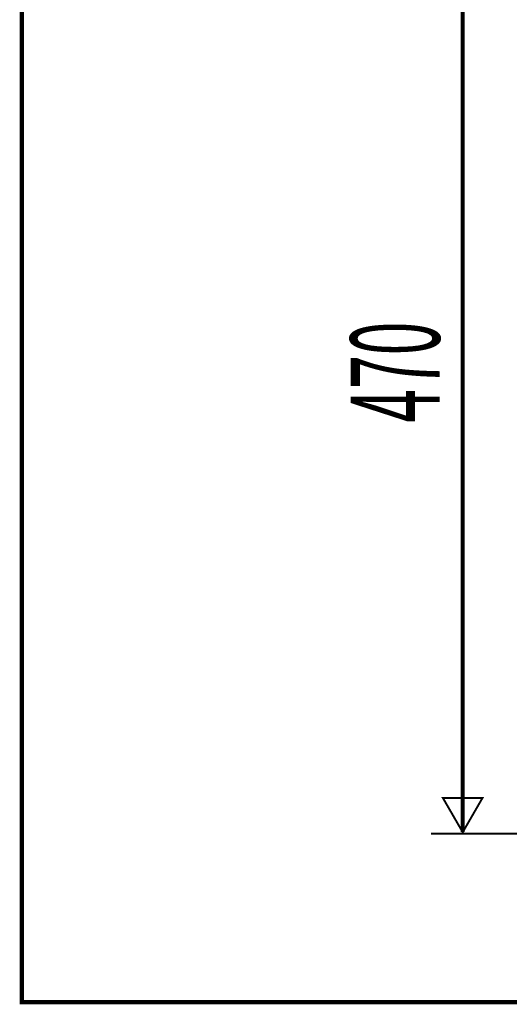
# Model space of a CAD drawing. Extents: x -34 to 478, y -279 to -11.
# Drawn here: x -34 to -22, y -227 to -202 of the extents above; entities that cross this region are included whole.
import ezdxf

# ---------------------------------------------------------------- set-up
doc = ezdxf.new("R2010")
doc.units = 0
doc.layers.add('LAYER_4', color=7, linetype='CONTINUOUS')
doc.styles.get("Standard").update_dxf_attribs({"font": 'TXT', "bigfont": 'BIGFONT'})

# ---------------------------------------------------------------- blocks, each defined once
blk = doc.blocks.new('AIGNBL04020066')
at = {"layer": 'LAYER_4', "const_width": 0.05}
blk.add_lwpolyline([(-23.6184, -221.8359), (-23.1178, -222.702), (-22.6182, -221.8359)], close=True, dxfattribs=at)
blk.add_lwpolyline([(-16.6496, -222.7347), (-23.9181, -222.7347)], dxfattribs=at)
blk = doc.blocks.new('AIGNBL04020067')
at = {"layer": 'LAYER_4', "const_width": 0.1058}
for points in [[(-23.1178, -208.9361), (-23.1178, -200.5945)], [(-23.1178, -222.6992), (-23.1178, -208.6329)]]:
    blk.add_lwpolyline(points, dxfattribs=at)
blk = doc.blocks.new('AIGNBL04010006')
at = {"layer": 'LAYER_4'}
for points, const_width in [([(26.9629, -227.0094), (-34.2864, -227.0094), (-34.2864, -159.0318), (26.9629, -159.0318)], 0.1058), ([(-23.6184, -221.8359), (-23.1178, -222.702), (-22.6182, -221.8359)], 0.05), ([(-23.6184, -221.8359), (-23.1178, -222.702), (-22.6182, -221.8359)], 0.05)]:
    blk.add_lwpolyline(points, close=True, dxfattribs=dict(at, const_width=const_width))
for name in ['AIGNBL04020067', 'AIGNBL04020066']:
    blk.add_blockref(name, (0, 0), dxfattribs=at)
at = {"layer": 'LAYER_4', "width": 0.5}
blk.add_text('470', height=2.2561, rotation=90, dxfattribs=at).set_placement((-23.704, -212.3247))

msp = doc.modelspace()

# ---------------------------------------------------------------- block references
at = {"layer": 'LAYER_4'}
msp.add_blockref('AIGNBL04010006', (0, 0), dxfattribs=at)

doc.saveas('drawing.dxf')
